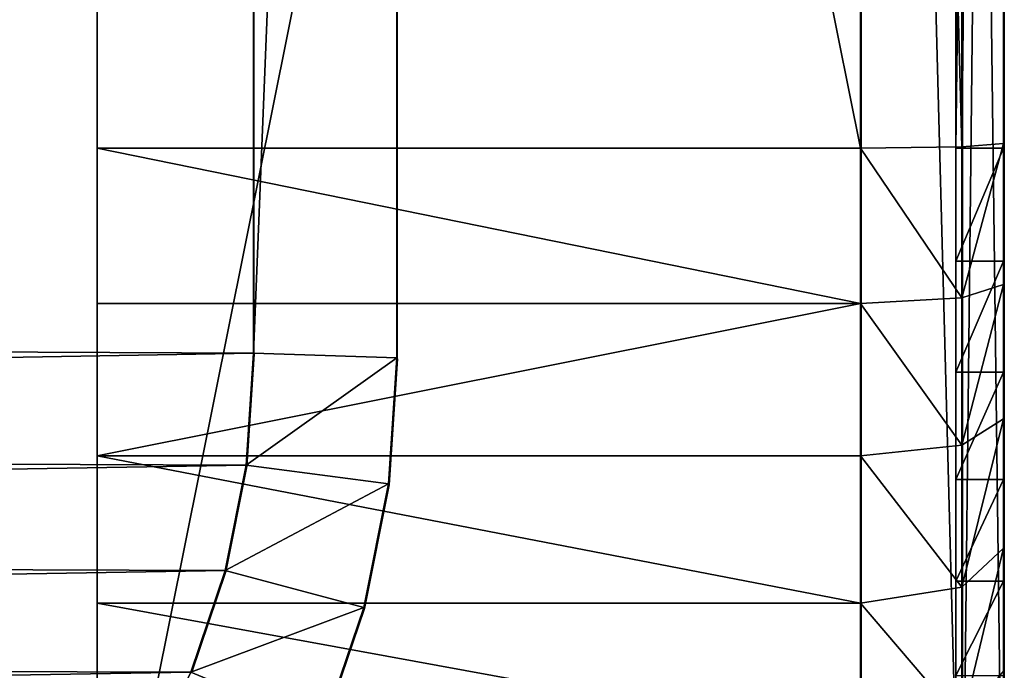
# Model space of a CAD drawing. Units: centimetres. Extents: x -280 to 281, y -296 to 297.
# Drawn here: x 59 to 61, y 67 to 68 of the extents above; entities that cross this region are included whole.
import ezdxf

# ---------------------------------------------------------------- set-up
doc = ezdxf.new("R2010")
doc.units = ezdxf.units.CM
doc.header["$LTSCALE"] = 2.54
doc.layers.get('0').update_dxf_attribs({"true_color": 0xff5454})
doc.layers.add('VP-EQ', color=7, linetype='Continuous', true_color=0x8a3492)

# ---------------------------------------------------------------- blocks, each defined once
blk = doc.blocks.new('Grupuj_266')
at = {"color": 0}
for p, q in [((9.181, 0.5, 23.7627), (1.2193, 0.5, 23.7627)), ((9.181, 0.5, 23.7627), (1.2193, 0.5, 23.7627)), ((2.0128, -1.1, 0.1897), (2.0128, 0.5, 0.1897)), ((2.0128, -1.1, 0.1897), (2.0128, 0.5, 0.1897)), ((2.3215, -1.1, 0.0849), (2.3215, 0.5, 0.0849)), ((2.3215, -1.1, 0.0849), (2.3215, 0.5, 0.0849)), ((2.6411, -1.1, 0.0213), (2.6411, 0.5, 0.0213)), ((2.6411, -1.1, 0.0213), (2.6411, 0.5, 0.0213)), ((2.9664, -1.1), (2.9664, 0.5)), ((10.917, 0.5), (2.9664, 0.5)), ((10.917, 0.5), (2.9664, 0.5)), ((2.9664, -1.1), (2.9664, 0.5)), ((9.181, -1.1, 23.7627), (1.2193, -1.1, 23.7627)), ((9.181, -1.1, 23.7627), (1.2193, -1.1, 23.7627)), ((2.0128, -1.1, 0.1897), (1.7205, -1.1, 0.3338)), ((2.0128, -1.1, 0.1897), (1.7205, -1.1, 0.3338)), ((2.0128, -1.1, 0.1897), (2.3215, -1.1, 0.0849)), ((2.0128, -1.1, 0.1897), (2.3215, -1.1, 0.0849)), ((2.0128, -1.1, 0.1897), (2.0465, -1.3121, 0.271)), ((2.0128, -1.1, 0.1897), (2.0465, -1.3121, 0.271)), ((2.6411, -1.1, 0.0213), (2.3215, -1.1, 0.0849)), ((2.3442, -1.3121, 0.17), (2.3215, -1.1, 0.0849)), ((2.6411, -1.1, 0.0213), (2.3215, -1.1, 0.0849)), ((2.3442, -1.3121, 0.17), (2.3215, -1.1, 0.0849)), ((2.9664, -1.1), (2.6411, -1.1, 0.0213)), ((2.9664, -1.1), (2.6411, -1.1, 0.0213)), ((2.6526, -1.3121, 0.1086), (2.6411, -1.1, 0.0213)), ((2.6526, -1.3121, 0.1086), (2.6411, -1.1, 0.0213)), ((2.9692, -1.3121, 0.0879), (2.9664, -1.1)), ((10.917, -1.1), (2.9664, -1.1)), ((10.917, -1.1), (2.9664, -1.1)), ((2.9692, -1.3121, 0.0879), (2.9664, -1.1)), ((9.181, -1.3, 23.0857), (1.2193, -1.3, 23.0857)), ((9.181, -1.3, 23.0857), (1.2193, -1.3, 23.0857)), ((2.059, -1.4, 0.9201), (2.059, -1.3, 0.9201)), ((2.059, -1.4, 0.9201), (2.059, -1.3, 0.9201)), ((2.2719, -1.4, 0.8151), (2.2719, -1.3, 0.8151)), ((2.2719, -1.4, 0.8151), (2.2719, -1.3, 0.8151)), ((2.4967, -1.4, 0.7388), (2.4967, -1.3, 0.7388)), ((2.4967, -1.4, 0.7388), (2.4967, -1.3, 0.7388)), ((2.7295, -1.4, 0.6925), (2.7295, -1.3, 0.6925)), ((2.7295, -1.4, 0.6925), (2.7295, -1.3, 0.6925)), ((2.9664, -1.4, 0.677), (2.9664, -1.3, 0.677)), ((2.9664, -1.3, 0.677), (10.8948, -1.3, 0.677)), ((2.9664, -1.3, 0.677), (10.8948, -1.3, 0.677)), ((2.9664, -1.4, 0.677), (2.9664, -1.3, 0.677)), ((1.2222, -1.3121, 23.6748), (9.1781, -1.3121, 23.6748)), ((1.2222, -1.3121, 23.6748), (9.1781, -1.3121, 23.6748)), ((2.0465, -1.3121, 0.271), (1.7645, -1.3121, 0.4101)), ((2.0465, -1.3121, 0.271), (1.7645, -1.3121, 0.4101)), ((2.3442, -1.3121, 0.17), (2.0465, -1.3121, 0.271)), ((2.0465, -1.3121, 0.271), (2.1279, -1.4, 0.4674)), ((2.3442, -1.3121, 0.17), (2.0465, -1.3121, 0.271)), ((2.0465, -1.3121, 0.271), (2.1279, -1.4, 0.4674)), ((2.3993, -1.4, 0.3753), (2.3442, -1.3121, 0.17)), ((2.6526, -1.3121, 0.1086), (2.3442, -1.3121, 0.17)), ((2.3993, -1.4, 0.3753), (2.3442, -1.3121, 0.17)), ((2.6526, -1.3121, 0.1086), (2.3442, -1.3121, 0.17)), ((2.9692, -1.3121, 0.0879), (2.6526, -1.3121, 0.1086)), ((2.6804, -1.4, 0.3194), (2.6526, -1.3121, 0.1086)), ((2.9692, -1.3121, 0.0879), (2.6526, -1.3121, 0.1086)), ((2.6804, -1.4, 0.3194), (2.6526, -1.3121, 0.1086)), ((2.9762, -1.4, 0.3), (2.9692, -1.3121, 0.0879)), ((2.9692, -1.3121, 0.0879), (10.9141, -1.3121, 0.0879)), ((2.9762, -1.4, 0.3), (2.9692, -1.3121, 0.0879)), ((2.9692, -1.3121, 0.0879), (10.9141, -1.3121, 0.0879)), ((9.181, -1.4, 23.0857), (1.2193, -1.4, 23.0857)), ((9.181, -1.4, 23.0857), (1.2193, -1.4, 23.0857)), ((9.1711, -1.4, 23.4627), (1.2292, -1.4, 23.4627)), ((9.1711, -1.4, 23.4627), (1.2292, -1.4, 23.4627)), ((1.8708, -1.4, 0.5942), (2.1279, -1.4, 0.4674)), ((1.8708, -1.4, 0.5942), (2.1279, -1.4, 0.4674)), ((2.1279, -1.4, 0.4674), (2.3993, -1.4, 0.3753)), ((2.1279, -1.4, 0.4674), (2.3993, -1.4, 0.3753)), ((2.3993, -1.4, 0.3753), (2.6804, -1.4, 0.3194)), ((2.3993, -1.4, 0.3753), (2.6804, -1.4, 0.3194)), ((2.6804, -1.4, 0.3194), (2.9762, -1.4, 0.3)), ((2.6804, -1.4, 0.3194), (2.9762, -1.4, 0.3)), ((2.9664, -1.4, 0.677), (10.8948, -1.4, 0.677)), ((2.9664, -1.4, 0.677), (10.8948, -1.4, 0.677)), ((10.9072, -1.4, 0.3), (2.9762, -1.4, 0.3)), ((10.9072, -1.4, 0.3), (2.9762, -1.4, 0.3))]:
    blk.add_line(p, q, dxfattribs=at)
at = {"color": 0, "extrusion": (0, -1, 4.12697e-16)}
for centre, radius in [((2.9664, 2.4917, -0.5), 2.4917), ((2.9664, 2.4917, -0.5), 2.4917), ((2.9664, 2.4917, -0.5), 2.4917), ((2.9664, 2.4917, -0.5), 2.4917), ((2.9664, 2.4917, -0.5), 2.4917), ((2.9664, 2.4917, -0.5), 2.4917), ((2.9664, 2.4917, -0.5), 2.4917), ((2.9664, 2.4917, -0.5), 2.4917), ((2.9664, 2.4917, -0.5), 2.4917), ((2.9664, 2.4917, -0.5), 2.4917), ((2.9664, 2.4917, -0.5), 2.4917), ((2.9664, 2.4917, -0.5), 2.4917), ((2.9664, 2.4917, -0.5), 2.4917), ((2.9664, 2.4917, 1.3), 1.8147), ((2.9664, 2.4917, 1.3), 1.8147), ((2.9664, 2.4917, 1.3), 1.8147), ((2.9664, 2.4917, 1.3), 1.8147), ((2.9664, 2.4917, 1.3), 1.8147), ((2.9664, 2.4917, 1.3), 1.8147), ((2.9664, 2.4917, 1.3), 1.8147), ((2.9664, 2.4917, 1.3), 1.8147), ((2.9664, 2.4917, 1.3), 1.8147), ((2.9664, 2.4917, 1.3), 1.8147), ((2.9664, 2.4917, 1.3), 1.8147), ((2.9664, 2.4917, 1.3), 1.8147), ((2.9664, 2.4917, 1.3), 1.8147), ((2.9664, 2.4917, 1.4), 1.8147), ((2.9664, 2.4917, 1.4), 1.8147), ((2.9664, 2.4917, 1.4), 1.8147), ((2.9664, 2.4917, 1.4), 1.8147), ((2.9664, 2.4917, 1.4), 1.8147), ((2.9664, 2.4917, 1.4), 1.8147), ((2.9664, 2.4917, 1.4), 1.8147), ((2.9664, 2.4917, 1.4), 1.8147), ((2.9664, 2.4917, 1.4), 1.8147), ((2.9664, 2.4917, 1.4), 1.8147), ((2.9664, 2.4917, 1.4), 1.8147), ((2.9664, 2.4917, 1.4), 1.8147), ((2.9664, 2.4917, 1.4), 1.8147)]:
    blk.add_arc(centre, radius, 180, 270, dxfattribs=at)
at = {"color": 0}
mesh = blk.add_polyface(dxfattribs=at)
corners = [(2.9664, 0.5), (11.0094, 0.5, 0.0061), (10.917, 0.5), (2.6411, 0.5, 0.0213), (11.1002, 0.5, 0.0241), (2.3215, 0.5, 0.0849), (11.1879, 0.5, 0.0539), (11.2709, 0.5, 0.0948), (2.0128, 0.5, 0.1897), (11.3479, 0.5, 0.1463), (11.4175, 0.5, 0.2073), (1.7205, 0.5, 0.3338), (11.4785, 0.5, 0.2769), (11.53, 0.5, 0.3539), (1.4495, 0.5, 0.5149), (11.5709, 0.5, 0.4369), (11.6007, 0.5, 0.5246), (1.2044, 0.5, 0.7298), (11.6187, 0.5, 0.6154), (11.6248, 0.5, 0.7078), (11.6248, 0.5, 21.3188), (0.9895, 0.5, 0.9749), (0.8085, 0.5, 1.2459), (0.6643, 0.5, 1.5382), (0.5595, 0.5, 1.8468), (0.496, 0.5, 2.1665), (0.4746, 0.5, 2.4917), (0.4746, 0.5, 23.018), (11.6039, 0.5, 21.6378), (11.5415, 0.5, 21.9513), (11.4388, 0.5, 22.254), (11.2974, 0.5, 22.5407), (11.1198, 0.5, 22.8065), (10.909, 0.5, 23.0469), (0.481, 0.5, 23.1152), (10.6687, 0.5, 23.2577), (0.5, 0.5, 23.2107), (0.5313, 0.5, 23.3029), (10.4029, 0.5, 23.4353), (0.5744, 0.5, 23.3903), (0.6285, 0.5, 23.4713), (10.1162, 0.5, 23.5766), (0.6928, 0.5, 23.5445), (0.766, 0.5, 23.6088), (9.8135, 0.5, 23.6794), (0.847, 0.5, 23.6629), (0.9344, 0.5, 23.706), (9.4999, 0.5, 23.7418), (1.0266, 0.5, 23.7373), (1.1221, 0.5, 23.7563), (9.181, 0.5, 23.7627), (1.2193, 0.5, 23.7627)]
mesh.append_faces([[corners[k] for k in face] for face in [(0, 1, 2), (50, 49, 51)]], dxfattribs={"vtx0": -1, "color": 0})
mesh.append_faces([[corners[k] for k in face] for face in [(1, 3, 4), (4, 5, 6), (6, 5, 7), (7, 8, 9), (9, 8, 10), (10, 11, 12), (12, 11, 13), (13, 14, 15), (15, 14, 16), (16, 17, 18), (18, 17, 19), (19, 17, 20), (20, 27, 28), (28, 27, 29), (29, 27, 30), (30, 27, 31), (31, 27, 32), (32, 27, 33), (33, 34, 35), (35, 37, 38), (38, 40, 41), (41, 43, 44), (44, 46, 47), (47, 49, 50)]], dxfattribs={"vtx0": -1, "vtx1": -1, "color": 0})
mesh.append_faces([[corners[k] for k in face] for face in [(1, 0, 3), (4, 3, 5), (7, 5, 8), (10, 8, 11), (13, 11, 14), (16, 14, 17), (20, 17, 21), (20, 21, 22), (20, 22, 23), (20, 23, 24), (20, 24, 25), (20, 25, 26), (20, 26, 27), (33, 27, 34), (35, 34, 36), (35, 36, 37), (38, 37, 39), (38, 39, 40), (41, 40, 42), (41, 42, 43), (44, 43, 45), (44, 45, 46), (47, 46, 48), (47, 48, 49)]], dxfattribs={"vtx0": -1, "vtx2": -1, "color": 0})
mesh = blk.add_polyface(dxfattribs=at)
corners = [(9.181, -1.1, 23.7627), (1.2193, 0.5, 23.7627), (1.2193, -1.1, 23.7627), (9.181, 0.5, 23.7627)]
mesh.append_faces([[corners[k] for k in face] for face in [(0, 1, 2), (1, 0, 3)]], dxfattribs={"vtx0": -1, "color": 0})
mesh = blk.add_polyface(dxfattribs=at)
corners = [(2.0128, 0.5, 0.1897), (1.7205, -1.1, 0.3338), (1.7205, 0.5, 0.3338), (2.0128, -1.1, 0.1897)]
mesh.append_faces([[corners[k] for k in face] for face in [(0, 1, 2), (1, 0, 3)]], dxfattribs={"vtx0": -1, "color": 0})
mesh = blk.add_polyface(dxfattribs=at)
corners = [(2.3215, 0.5, 0.0849), (2.0128, -1.1, 0.1897), (2.0128, 0.5, 0.1897), (2.3215, -1.1, 0.0849)]
mesh.append_faces([[corners[k] for k in face] for face in [(0, 1, 2), (1, 0, 3)]], dxfattribs={"vtx0": -1, "color": 0})
mesh = blk.add_polyface(dxfattribs=at)
corners = [(2.3215, 0.5, 0.0849), (2.6411, -1.1, 0.0213), (2.3215, -1.1, 0.0849), (2.6411, 0.5, 0.0213)]
mesh.append_faces([[corners[k] for k in face] for face in [(0, 1, 2), (1, 0, 3)]], dxfattribs={"vtx0": -1, "color": 0})
mesh = blk.add_polyface(dxfattribs=at)
corners = [(2.9664, 0.5), (2.6411, -1.1, 0.0213), (2.6411, 0.5, 0.0213), (2.9664, -1.1)]
mesh.append_faces([[corners[k] for k in face] for face in [(0, 1, 2), (1, 0, 3)]], dxfattribs={"vtx0": -1, "color": 0})
mesh = blk.add_polyface(dxfattribs=at)
corners = [(10.917, 0.5), (2.9664, -1.1), (2.9664, 0.5), (10.917, -1.1)]
mesh.append_faces([[corners[k] for k in face] for face in [(0, 1, 2), (1, 0, 3)]], dxfattribs={"vtx0": -1, "color": 0})
mesh = blk.add_polyface(dxfattribs=at)
corners = [(1.2222, -1.3121, 23.6748), (9.181, -1.1, 23.7627), (1.2193, -1.1, 23.7627), (9.1781, -1.3121, 23.6748)]
mesh.append_faces([[corners[k] for k in face] for face in [(0, 1, 2), (1, 0, 3)]], dxfattribs={"vtx0": -1, "color": 0})
mesh = blk.add_polyface(dxfattribs=at)
corners = [(2.0128, -1.1, 0.1897), (1.7645, -1.3121, 0.4101), (1.7205, -1.1, 0.3338), (2.0465, -1.3121, 0.271)]
mesh.append_faces([[corners[k] for k in face] for face in [(0, 1, 2), (1, 0, 3)]], dxfattribs={"vtx0": -1, "color": 0})
mesh = blk.add_polyface(dxfattribs=at)
corners = [(2.3215, -1.1, 0.0849), (2.0465, -1.3121, 0.271), (2.0128, -1.1, 0.1897), (2.3442, -1.3121, 0.17)]
mesh.append_faces([[corners[k] for k in face] for face in [(0, 1, 2), (1, 0, 3)]], dxfattribs={"vtx0": -1, "color": 0})
mesh = blk.add_polyface(dxfattribs=at)
corners = [(2.6411, -1.1, 0.0213), (2.3442, -1.3121, 0.17), (2.3215, -1.1, 0.0849), (2.6526, -1.3121, 0.1086)]
mesh.append_faces([[corners[k] for k in face] for face in [(0, 1, 2), (1, 0, 3)]], dxfattribs={"vtx0": -1, "color": 0})
mesh = blk.add_polyface(dxfattribs=at)
corners = [(2.9664, -1.1), (2.6526, -1.3121, 0.1086), (2.6411, -1.1, 0.0213), (2.9692, -1.3121, 0.0879)]
mesh.append_faces([[corners[k] for k in face] for face in [(0, 1, 2), (1, 0, 3)]], dxfattribs={"vtx0": -1, "color": 0})
mesh = blk.add_polyface(dxfattribs=at)
corners = [(10.917, -1.1), (2.9692, -1.3121, 0.0879), (2.9664, -1.1), (10.9141, -1.3121, 0.0879)]
mesh.append_faces([[corners[k] for k in face] for face in [(0, 1, 2), (1, 0, 3)]], dxfattribs={"vtx0": -1, "color": 0})
mesh = blk.add_polyface(dxfattribs=at)
corners = [(10.9228, -1.3, 0.6788), (2.9664, -1.3, 0.677), (10.8948, -1.3, 0.677), (2.7295, -1.3, 0.6925), (10.9301, -1.3, 0.6813), (10.9365, -1.3, 0.6856), (10.9416, -1.3, 0.6914), (10.945, -1.3, 0.6983), (2.4967, -1.3, 0.7388), (10.9461, -1.3, 0.7039), (10.9478, -1.3, 0.7299), (10.9478, -1.3, 21.3188), (2.2719, -1.3, 0.8151), (2.059, -1.3, 0.9201), (1.8616, -1.3, 1.052), (1.6831, -1.3, 1.2085), (1.5266, -1.3, 1.387), (1.3947, -1.3, 1.5844), (1.2898, -1.3, 1.7973), (1.2135, -1.3, 2.022), (1.1671, -1.3, 2.2548), (1.1516, -1.3, 2.4917), (1.1516, -1.3, 23.018), (10.9327, -1.3, 21.5495), (10.8876, -1.3, 21.7761), (10.8133, -1.3, 21.995), (10.7111, -1.3, 22.2023), (10.5827, -1.3, 22.3944), (10.4303, -1.3, 22.5682), (10.2565, -1.3, 22.7206), (10.0644, -1.3, 22.849), (9.8571, -1.3, 22.9512), (9.6383, -1.3, 23.0255), (1.1522, -1.3, 23.0268), (9.4116, -1.3, 23.0706), (1.1539, -1.3, 23.0355), (1.1568, -1.3, 23.0439), (1.1607, -1.3, 23.0518), (1.1656, -1.3, 23.0592), (1.1715, -1.3, 23.0658), (1.1781, -1.3, 23.0717), (9.181, -1.3, 23.0857), (1.1855, -1.3, 23.0766), (1.1934, -1.3, 23.0805), (1.2018, -1.3, 23.0834), (1.2105, -1.3, 23.0851), (1.2193, -1.3, 23.0857)]
mesh.append_faces([[corners[k] for k in face] for face in [(0, 1, 2), (45, 41, 46)]], dxfattribs={"vtx0": -1, "color": 0})
mesh.append_faces([[corners[k] for k in face] for face in [(1, 0, 3), (3, 7, 8), (8, 11, 12), (12, 11, 13), (13, 11, 14), (14, 11, 15), (15, 11, 16), (16, 11, 17), (17, 11, 18), (18, 11, 19), (19, 11, 20), (20, 11, 21), (21, 11, 22), (22, 32, 33), (33, 34, 35), (35, 34, 36), (36, 34, 37), (37, 34, 38), (38, 34, 39), (39, 34, 40), (40, 41, 42), (42, 41, 43), (43, 41, 44), (44, 41, 45)]], dxfattribs={"vtx0": -1, "vtx1": -1, "color": 0})
mesh.append_faces([[corners[k] for k in face] for face in [(3, 0, 4), (3, 4, 5), (3, 5, 6), (3, 6, 7), (8, 7, 9), (8, 9, 10), (8, 10, 11), (22, 11, 23), (22, 23, 24), (22, 24, 25), (22, 25, 26), (22, 26, 27), (22, 27, 28), (22, 28, 29), (22, 29, 30), (22, 30, 31), (22, 31, 32), (33, 32, 34), (40, 34, 41)]], dxfattribs={"vtx0": -1, "vtx2": -1, "color": 0})
mesh = blk.add_polyface(dxfattribs=at)
corners = [(9.181, -1.3, 23.0857), (1.2193, -1.4, 23.0857), (1.2193, -1.3, 23.0857), (9.181, -1.4, 23.0857)]
mesh.append_faces([[corners[k] for k in face] for face in [(0, 1, 2), (1, 0, 3)]], dxfattribs={"vtx0": -1, "color": 0})
mesh = blk.add_polyface(dxfattribs=at)
corners = [(2.059, -1.4, 0.9201), (1.8616, -1.3, 1.052), (1.8616, -1.4, 1.052), (2.059, -1.3, 0.9201)]
mesh.append_faces([[corners[k] for k in face] for face in [(0, 1, 2), (1, 0, 3)]], dxfattribs={"vtx0": -1, "color": 0})
mesh = blk.add_polyface(dxfattribs=at)
corners = [(2.2719, -1.4, 0.8151), (2.059, -1.3, 0.9201), (2.059, -1.4, 0.9201), (2.2719, -1.3, 0.8151)]
mesh.append_faces([[corners[k] for k in face] for face in [(0, 1, 2), (1, 0, 3)]], dxfattribs={"vtx0": -1, "color": 0})
mesh = blk.add_polyface(dxfattribs=at)
corners = [(2.4967, -1.4, 0.7388), (2.2719, -1.3, 0.8151), (2.2719, -1.4, 0.8151), (2.4967, -1.3, 0.7388)]
mesh.append_faces([[corners[k] for k in face] for face in [(0, 1, 2), (1, 0, 3)]], dxfattribs={"vtx0": -1, "color": 0})
mesh = blk.add_polyface(dxfattribs=at)
corners = [(2.7295, -1.4, 0.6925), (2.4967, -1.3, 0.7388), (2.4967, -1.4, 0.7388), (2.7295, -1.3, 0.6925)]
mesh.append_faces([[corners[k] for k in face] for face in [(0, 1, 2), (1, 0, 3)]], dxfattribs={"vtx0": -1, "color": 0})
mesh = blk.add_polyface(dxfattribs=at)
corners = [(2.9664, -1.4, 0.677), (2.7295, -1.3, 0.6925), (2.7295, -1.4, 0.6925), (2.9664, -1.3, 0.677)]
mesh.append_faces([[corners[k] for k in face] for face in [(0, 1, 2), (1, 0, 3)]], dxfattribs={"vtx0": -1, "color": 0})
mesh = blk.add_polyface(dxfattribs=at)
corners = [(10.8948, -1.4, 0.677), (2.9664, -1.3, 0.677), (2.9664, -1.4, 0.677), (10.8948, -1.3, 0.677)]
mesh.append_faces([[corners[k] for k in face] for face in [(0, 1, 2), (1, 0, 3)]], dxfattribs={"vtx0": -1, "color": 0})
mesh = blk.add_polyface(dxfattribs=at)
corners = [(9.1711, -1.4, 23.4627), (1.2222, -1.3121, 23.6748), (1.2292, -1.4, 23.4627), (9.1781, -1.3121, 23.6748)]
mesh.append_faces([[corners[k] for k in face] for face in [(0, 1, 2), (1, 0, 3)]], dxfattribs={"vtx0": -1, "color": 0})
mesh = blk.add_polyface(dxfattribs=at)
corners = [(2.1279, -1.4, 0.4674), (1.7645, -1.3121, 0.4101), (2.0465, -1.3121, 0.271), (1.8708, -1.4, 0.5942)]
mesh.append_faces([[corners[k] for k in face] for face in [(0, 1, 2), (1, 0, 3)]], dxfattribs={"vtx0": -1, "color": 0})
mesh = blk.add_polyface(dxfattribs=at)
corners = [(2.3993, -1.4, 0.3753), (2.0465, -1.3121, 0.271), (2.3442, -1.3121, 0.17), (2.1279, -1.4, 0.4674)]
mesh.append_faces([[corners[k] for k in face] for face in [(0, 1, 2), (1, 0, 3)]], dxfattribs={"vtx0": -1, "color": 0})
mesh = blk.add_polyface(dxfattribs=at)
corners = [(2.6804, -1.4, 0.3194), (2.3442, -1.3121, 0.17), (2.6526, -1.3121, 0.1086), (2.3993, -1.4, 0.3753)]
mesh.append_faces([[corners[k] for k in face] for face in [(0, 1, 2), (1, 0, 3)]], dxfattribs={"vtx0": -1, "color": 0})
mesh = blk.add_polyface(dxfattribs=at)
corners = [(2.9762, -1.4, 0.3), (2.6526, -1.3121, 0.1086), (2.9692, -1.3121, 0.0879), (2.6804, -1.4, 0.3194)]
mesh.append_faces([[corners[k] for k in face] for face in [(0, 1, 2), (1, 0, 3)]], dxfattribs={"vtx0": -1, "color": 0})
mesh = blk.add_polyface(dxfattribs=at)
corners = [(10.9072, -1.4, 0.3), (2.9692, -1.3121, 0.0879), (10.9141, -1.3121, 0.0879), (2.9762, -1.4, 0.3)]
mesh.append_faces([[corners[k] for k in face] for face in [(0, 1, 2), (1, 0, 3)]], dxfattribs={"vtx0": -1, "color": 0})
mesh = blk.add_polyface(dxfattribs=at)
corners = [(11.3207, -1.4, 0.6546), (10.9228, -1.4, 0.6788), (10.8948, -1.4, 0.677), (11.3248, -1.4, 0.7176), (10.9301, -1.4, 0.6813), (10.9365, -1.4, 0.6856), (10.9416, -1.4, 0.6914), (10.945, -1.4, 0.6983), (10.9461, -1.4, 0.7039), (10.9478, -1.4, 0.7299), (11.3248, -1.4, 21.309), (10.9478, -1.4, 21.3188), (11.3058, -1.4, 21.5986), (10.9327, -1.4, 21.5495), (10.8876, -1.4, 21.7761), (11.2511, -1.4, 21.8735), (10.8133, -1.4, 21.995), (11.161, -1.4, 22.139), (10.7111, -1.4, 22.2023), (11.037, -1.4, 22.3904), (10.5827, -1.4, 22.3944), (10.8813, -1.4, 22.6235), (10.4303, -1.4, 22.5682), (10.2565, -1.4, 22.7206), (10.6964, -1.4, 22.8343), (10.0644, -1.4, 22.849), (10.4856, -1.4, 23.0191), (9.8571, -1.4, 22.9512), (9.6383, -1.4, 23.0255), (10.2525, -1.4, 23.1749), (9.4116, -1.4, 23.0706), (9.181, -1.4, 23.0857), (1.2193, -1.4, 23.0857), (0.7904, -1.4, 23.1329), (0.8091, -1.4, 23.1879), (10.0011, -1.4, 23.2989), (0.8348, -1.4, 23.24), (0.867, -1.4, 23.2883), (0.9053, -1.4, 23.332), (9.7357, -1.4, 23.389), (0.949, -1.4, 23.3703), (0.9973, -1.4, 23.4025), (9.4607, -1.4, 23.4437), (1.0494, -1.4, 23.4282), (1.1044, -1.4, 23.4469), (9.1711, -1.4, 23.4627), (1.1614, -1.4, 23.4582), (1.2292, -1.4, 23.4627), (10.9701, -1.4, 0.3041), (2.9762, -1.4, 0.3), (10.9072, -1.4, 0.3), (2.6804, -1.4, 0.3194), (11.0224, -1.4, 0.3145), (11.0728, -1.4, 0.3316), (2.3993, -1.4, 0.3753), (11.1206, -1.4, 0.3552), (11.1649, -1.4, 0.3848), (2.1279, -1.4, 0.4674), (11.2049, -1.4, 0.4199), (11.24, -1.4, 0.4599), (11.2696, -1.4, 0.5042), (1.8708, -1.4, 0.5942), (11.2932, -1.4, 0.552), (11.3103, -1.4, 0.6024), (2.9664, -1.4, 0.677), (1.6325, -1.4, 0.7534), (2.7295, -1.4, 0.6925), (2.4967, -1.4, 0.7388), (2.2719, -1.4, 0.8151), (1.417, -1.4, 0.9424), (2.059, -1.4, 0.9201), (1.8616, -1.4, 1.052), (1.2281, -1.4, 1.1579), (1.6831, -1.4, 1.2085), (1.0688, -1.4, 1.3962), (1.5266, -1.4, 1.387), (1.3947, -1.4, 1.5844), (0.9421, -1.4, 1.6532), (1.2898, -1.4, 1.7973), (0.8499, -1.4, 1.9246), (1.2135, -1.4, 2.022), (0.794, -1.4, 2.2057), (1.1671, -1.4, 2.2548), (0.7746, -1.4, 2.5015), (1.1516, -1.4, 2.4917), (1.1516, -1.4, 23.018), (0.7746, -1.4, 23.0081), (0.7791, -1.4, 23.0759), (1.1522, -1.4, 23.0268), (1.1539, -1.4, 23.0355), (1.1568, -1.4, 23.0439), (1.1607, -1.4, 23.0518), (1.1656, -1.4, 23.0592), (1.1715, -1.4, 23.0658), (1.1781, -1.4, 23.0717), (1.1855, -1.4, 23.0766), (1.1934, -1.4, 23.0805), (1.2018, -1.4, 23.0834), (1.2105, -1.4, 23.0851)]
mesh.append_faces([[corners[k] for k in face] for face in [(46, 45, 47), (48, 49, 50)]], dxfattribs={"vtx0": -1, "color": 0})
mesh.append_faces([[corners[k] for k in face] for face in [(1, 3, 4), (4, 3, 5), (5, 3, 6), (6, 3, 7), (7, 3, 8), (8, 3, 9), (9, 10, 11), (11, 12, 13), (13, 12, 14), (14, 15, 16), (16, 17, 18), (18, 19, 20), (20, 21, 22), (22, 21, 23), (23, 24, 25), (25, 26, 27), (27, 26, 28), (28, 29, 30), (30, 29, 31), (31, 29, 32), (33, 29, 34), (34, 35, 36), (36, 35, 37), (37, 35, 38), (38, 39, 40), (40, 39, 41), (41, 42, 43), (43, 42, 44), (44, 45, 46), (49, 48, 51), (51, 53, 54), (54, 56, 57), (57, 60, 61), (61, 64, 65), (64, 0, 2), (65, 68, 69), (69, 71, 72), (72, 73, 74), (74, 76, 77), (77, 78, 79), (79, 80, 81), (81, 82, 83), (83, 85, 86), (86, 85, 87), (87, 95, 33)]], dxfattribs={"vtx0": -1, "vtx1": -1, "color": 0})
mesh.append_faces([[corners[k] for k in face] for face in [(32, 29, 33), (61, 63, 64)]], dxfattribs={"vtx0": -1, "vtx1": -1, "vtx2": -1, "color": 0})
mesh.append_faces([[corners[k] for k in face] for face in [(0, 1, 2), (1, 0, 3), (9, 3, 10), (11, 10, 12), (14, 12, 15), (16, 15, 17), (18, 17, 19), (20, 19, 21), (23, 21, 24), (25, 24, 26), (28, 26, 29), (34, 29, 35), (38, 35, 39), (41, 39, 42), (44, 42, 45), (51, 48, 52), (51, 52, 53), (54, 53, 55), (54, 55, 56), (57, 56, 58), (57, 58, 59), (57, 59, 60), (61, 60, 62), (61, 62, 63), (64, 63, 0), (65, 64, 66), (65, 66, 67), (65, 67, 68), (69, 68, 70), (69, 70, 71), (72, 71, 73), (74, 73, 75), (74, 75, 76), (77, 76, 78), (79, 78, 80), (81, 80, 82), (83, 82, 84), (83, 84, 85), (87, 85, 88), (87, 88, 89), (87, 89, 90), (87, 90, 91), (87, 91, 92), (87, 92, 93), (87, 93, 94), (87, 94, 95), (33, 95, 96), (33, 96, 97), (33, 97, 98), (33, 98, 32)]], dxfattribs={"vtx0": -1, "vtx2": -1, "color": 0})
blk = doc.blocks.new('Grupuj_265')
at = {"color": 0}
blk.add_blockref('Grupuj_266', (0, 1.2), dxfattribs=at)
blk = doc.blocks.new('Komponent_1')
at = {"color": 0}
blk.add_blockref('Grupuj_265', (0, 0), dxfattribs=at)
blk = doc.blocks.new('Grupuj_2')
at = {"color": 0}
for p, q in [((7.9529, 0, 22.7646), (0.0782, 0, 22.7646)), ((0.5338, 0, 1.0338), (0.7127, 0, 0.8769)), ((0.7127, 0, 0.8769), (0.9105, 0, 0.7447)), ((0.9105, 0, 0.7447), (1.1239, 0, 0.6395)), ((1.1239, 0, 0.6395), (1.3491, 0, 0.563)), ((1.3491, 0, 0.563), (1.5825, 0, 0.5166)), ((1.5825, 0, 0.5166), (1.8362, 0, 0.5)), ((1.8362, 0, 0.5), (9.6556, 0, 0.5))]:
    blk.add_line(p, q, dxfattribs=at)
at = {"color": 7, "true_color": 0xfaf9fa}
mesh = blk.add_polyface(dxfattribs=at)
corners = [(9.6772, 0, 0.5014), (1.8362, 0, 0.5), (9.6556, 0, 0.5), (1.5825, 0, 0.5166), (9.6839, 0, 0.5037), (9.6898, 0, 0.5076), (9.6945, 0, 0.513), (9.6977, 0, 0.5193), (1.3491, 0, 0.563), (9.6987, 0, 0.5246), (9.7, 0, 0.5444), (9.7, 0, 21.0175), (1.1239, 0, 0.6395), (0.9105, 0, 0.7447), (0.7127, 0, 0.8769), (0.5338, 0, 1.0338), (0.3769, 0, 1.2127), (0.2447, 0, 1.4105), (0.1395, 0, 1.6239), (0.063, 0, 1.8491), (0.0166, 0, 2.0825), (0, 0, 2.3362), (0, 0, 22.6864), (9.6841, 0, 21.2596), (9.64, 0, 21.4815), (9.5673, 0, 21.6958), (9.4672, 0, 21.8987), (9.3415, 0, 22.0868), (9.1923, 0, 22.2569), (9.0222, 0, 22.4061), (8.8341, 0, 22.5318), (8.6312, 0, 22.6319), (8.4169, 0, 22.7046), (0.0016, 0, 22.7107), (8.195, 0, 22.7487), (0.0031, 0, 22.7185), (0.0057, 0, 22.7261), (0.0092, 0, 22.7332), (0.0136, 0, 22.7398), (0.0189, 0, 22.7458), (0.0248, 0, 22.751), (7.9529, 0, 22.7646), (0.0314, 0, 22.7554), (0.0386, 0, 22.7589), (0.0461, 0, 22.7615), (0.0539, 0, 22.763), (0.0782, 0, 22.7646)]
mesh.append_faces([[corners[k] for k in face] for face in [(0, 1, 2), (45, 41, 46)]], dxfattribs={"vtx0": -1, "color": 7})
mesh.append_faces([[corners[k] for k in face] for face in [(1, 0, 3), (3, 7, 8), (8, 11, 12), (12, 11, 13), (13, 11, 14), (14, 11, 15), (15, 11, 16), (16, 11, 17), (17, 11, 18), (18, 11, 19), (19, 11, 20), (20, 11, 21), (21, 11, 22), (22, 32, 33), (33, 34, 35), (35, 34, 36), (36, 34, 37), (37, 34, 38), (38, 34, 39), (39, 34, 40), (40, 41, 42), (42, 41, 43), (43, 41, 44), (44, 41, 45)]], dxfattribs={"vtx0": -1, "vtx1": -1, "color": 7})
mesh.append_faces([[corners[k] for k in face] for face in [(3, 0, 4), (3, 4, 5), (3, 5, 6), (3, 6, 7), (8, 7, 9), (8, 9, 10), (8, 10, 11), (22, 11, 23), (22, 23, 24), (22, 24, 25), (22, 25, 26), (22, 26, 27), (22, 27, 28), (22, 28, 29), (22, 29, 30), (22, 30, 31), (22, 31, 32), (33, 32, 34), (40, 34, 41)]], dxfattribs={"vtx0": -1, "vtx2": -1, "color": 7})
blk = doc.blocks.new('Komponent_3')
at = {"color": 0}
for name, p in [('Komponent_1', (-1.1835, 0.3, 150.0461)), ('Grupuj_2', (-0.0227, 0.1, 150.2944))]:
    blk.add_blockref(name, p, dxfattribs=at)
blk = doc.blocks.new('Grupuj_11')
at = {"color": 0}
for p, q in [((1.5762, 0.3593, 1.9), (1.3631, 0.4316, 1.9)), ((1.5762, 0.3593), (1.3631, 0.4316)), ((1.5762, 0.3593, 1.9), (1.3631, 0.4316, 1.9)), ((1.5762, 0.3593), (1.3631, 0.4316)), ((1.4984, 0.0689, 1.6), (1.5762, 0.3593, 1.9)), ((1.4984, 0.0689, 1.6), (1.5762, 0.3593, 1.9)), ((1.4984, 0.0689, 0.3), (1.5762, 0.3593)), ((1.4984, 0.0689, 0.3), (1.5762, 0.3593)), ((1.797, 0.3154, 1.9), (1.5762, 0.3593, 1.9)), ((1.797, 0.3154), (1.5762, 0.3593)), ((1.797, 0.3154, 1.9), (1.5762, 0.3593, 1.9)), ((1.797, 0.3154), (1.5762, 0.3593)), ((1.7578, 0.0173, 1.6), (1.797, 0.3154, 1.9)), ((1.7578, 0.0173, 1.6), (1.797, 0.3154, 1.9)), ((1.7578, 0.0173, 0.3), (1.797, 0.3154)), ((1.7578, 0.0173, 0.3), (1.797, 0.3154)), ((2.0315, 0.3, 1.9), (1.797, 0.3154, 1.9)), ((2.0315, 0.3), (1.797, 0.3154)), ((2.0315, 0.3, 1.9), (1.797, 0.3154, 1.9)), ((2.0315, 0.3), (1.797, 0.3154)), ((2.0315, 0.3, 1.9), (2.0217, 0, 1.6)), ((2.0315, 0.3, 1.9), (2.0217, 0, 1.6)), ((2.0217, 0, 0.3), (2.0315, 0.3)), ((2.0217, 0, 0.3), (2.0315, 0.3)), ((2.0315, 0.3, 1.9), (9.4807, 0.3, 1.9)), ((2.0315, 0.3), (9.4807, 0.3)), ((2.0315, 0.3, 1.9), (9.4807, 0.3, 1.9)), ((2.0315, 0.3), (9.4807, 0.3)), ((1.248, 0.1539, 0.3), (1.4984, 0.0689, 0.3)), ((1.4984, 0.0689, 1.6), (1.248, 0.1539, 1.6)), ((1.4984, 0.0689, 1.6), (1.248, 0.1539, 1.6)), ((1.248, 0.1539, 0.3), (1.4984, 0.0689, 0.3)), ((1.4984, 0.0689, 1.6), (1.4984, 0.0689, 0.3)), ((1.4984, 0.0689, 0.3), (1.7578, 0.0173, 0.3)), ((1.7578, 0.0173, 1.6), (1.4984, 0.0689, 1.6)), ((1.4984, 0.0689, 1.6), (1.4984, 0.0689, 0.3)), ((1.7578, 0.0173, 1.6), (1.4984, 0.0689, 1.6)), ((1.4984, 0.0689, 0.3), (1.7578, 0.0173, 0.3)), ((1.7578, 0.0173, 1.6), (1.7578, 0.0173, 0.3)), ((1.7578, 0.0173, 0.3), (2.0217, 0, 0.3)), ((2.0217, 0, 1.6), (1.7578, 0.0173, 1.6)), ((1.7578, 0.0173, 1.6), (1.7578, 0.0173, 0.3)), ((2.0217, 0, 1.6), (1.7578, 0.0173, 1.6)), ((1.7578, 0.0173, 0.3), (2.0217, 0, 0.3)), ((2.0217, 0, 1.6), (2.0217, 0, 0.3)), ((9.4905, 0, 0.3), (2.0217, 0, 0.3)), ((2.0217, 0, 1.6), (9.4905, 0, 1.6)), ((2.0217, 0, 1.6), (2.0217, 0, 0.3)), ((2.0217, 0, 1.6), (9.4905, 0, 1.6)), ((9.4905, 0, 0.3), (2.0217, 0, 0.3))]:
    blk.add_line(p, q, dxfattribs=at)
mesh = blk.add_polyface(dxfattribs=at)
corners = [(0.3154, 1.797, 1.9), (0.3, 9.5176, 1.9), (0.3, 2.0315, 1.9), (0.3158, 9.7587, 1.9), (0.3593, 1.5762, 1.9), (0.361, 9.9861, 1.9), (0.4316, 1.3631, 1.9), (0.4355, 10.2055, 1.9), (0.5312, 1.1612, 1.9), (0.538, 10.4134, 1.9), (0.6563, 0.974, 1.9), (0.6668, 10.6061, 1.9), (0.8047, 0.8047, 1.9), (0.8196, 10.7804, 1.9), (0.974, 0.6563, 1.9), (0.9939, 10.9332, 1.9), (1.1612, 0.5312, 1.9), (1.1866, 11.062, 1.9), (1.3631, 0.4316, 1.9), (1.3945, 11.1645, 1.9), (1.5762, 0.3593, 1.9), (1.6139, 11.239, 1.9), (1.797, 0.3154, 1.9), (1.8413, 11.2842, 1.9), (2.0315, 0.3, 1.9), (2.0824, 11.3, 1.9), (9.4807, 0.3, 1.9), (9.5691, 11.3, 1.9), (9.7266, 0.3161, 1.9), (9.8035, 11.2846, 1.9), (9.9587, 0.3623, 1.9), (10.0242, 11.2407, 1.9), (10.1827, 0.4383, 1.9), (10.2373, 11.1684, 1.9), (10.3949, 0.543, 1.9), (10.4391, 11.0689, 1.9), (10.5917, 0.6744, 1.9), (10.6263, 10.9438, 1.9), (10.7696, 0.8304, 1.9), (10.7955, 10.7955, 1.9), (10.9256, 1.0083, 1.9), (10.9438, 10.6263, 1.9), (11.057, 1.2051, 1.9), (11.0689, 10.4391, 1.9), (11.1617, 1.4173, 1.9), (11.1684, 10.2373, 1.9), (11.2377, 1.6413, 1.9), (11.2407, 10.0242, 1.9), (11.2839, 1.8734, 1.9), (11.2846, 9.8035, 1.9), (11.3, 2.1193, 1.9), (11.3, 9.5691, 1.9)]
mesh.append_faces([[corners[k] for k in face] for face in [(0, 1, 2), (49, 50, 51)]], dxfattribs={"vtx0": -1, "color": 0})
mesh.append_faces([[corners[k] for k in face] for face in [(1, 0, 3), (3, 4, 5), (5, 6, 7), (7, 8, 9), (9, 10, 11), (11, 12, 13), (13, 14, 15), (15, 16, 17), (17, 18, 19), (19, 20, 21), (21, 22, 23), (23, 24, 25), (25, 26, 27), (27, 28, 29), (29, 30, 31), (31, 32, 33), (33, 34, 35), (35, 36, 37), (37, 38, 39), (39, 40, 41), (41, 42, 43), (43, 44, 45), (45, 46, 47), (47, 48, 49)]], dxfattribs={"vtx0": -1, "vtx1": -1, "color": 0})
mesh.append_faces([[corners[k] for k in face] for face in [(3, 0, 4), (5, 4, 6), (7, 6, 8), (9, 8, 10), (11, 10, 12), (13, 12, 14), (15, 14, 16), (17, 16, 18), (19, 18, 20), (21, 20, 22), (23, 22, 24), (25, 24, 26), (27, 26, 28), (29, 28, 30), (31, 30, 32), (33, 32, 34), (35, 34, 36), (37, 36, 38), (39, 38, 40), (41, 40, 42), (43, 42, 44), (45, 44, 46), (47, 46, 48), (49, 48, 50)]], dxfattribs={"vtx0": -1, "vtx2": -1, "color": 0})
mesh = blk.add_polyface(dxfattribs=at)
corners = [(0.3, 9.5176), (0.3154, 1.797), (0.3, 2.0315), (0.3158, 9.7587), (0.3593, 1.5762), (0.361, 9.9861), (0.4316, 1.3631), (0.4355, 10.2055), (0.5312, 1.1612), (0.538, 10.4134), (0.6563, 0.974), (0.6668, 10.6061), (0.8047, 0.8047), (0.8196, 10.7804), (0.974, 0.6563), (0.9939, 10.9332), (1.1612, 0.5312), (1.1866, 11.062), (1.3631, 0.4316), (1.3945, 11.1645), (1.5762, 0.3593), (1.6139, 11.239), (1.797, 0.3154), (1.8413, 11.2842), (2.0315, 0.3), (2.0824, 11.3), (9.4807, 0.3), (9.5691, 11.3), (9.7266, 0.3161), (9.8035, 11.2846), (9.9587, 0.3623), (10.0242, 11.2407), (10.1827, 0.4383), (10.2373, 11.1684), (10.3949, 0.543), (10.4391, 11.0689), (10.5917, 0.6744), (10.6263, 10.9438), (10.7696, 0.8304), (10.7955, 10.7955), (10.9256, 1.0083), (10.9438, 10.6263), (11.057, 1.2051), (11.0689, 10.4391), (11.1617, 1.4173), (11.1684, 10.2373), (11.2377, 1.6413), (11.2407, 10.0242), (11.2839, 1.8734), (11.2846, 9.8035), (11.3, 2.1193), (11.3, 9.5691)]
mesh.append_faces([[corners[k] for k in face] for face in [(0, 1, 2), (50, 49, 51)]], dxfattribs={"vtx0": -1, "color": 0})
mesh.append_faces([[corners[k] for k in face] for face in [(1, 3, 4), (4, 5, 6), (6, 7, 8), (8, 9, 10), (10, 11, 12), (12, 13, 14), (14, 15, 16), (16, 17, 18), (18, 19, 20), (20, 21, 22), (22, 23, 24), (24, 25, 26), (26, 27, 28), (28, 29, 30), (30, 31, 32), (32, 33, 34), (34, 35, 36), (36, 37, 38), (38, 39, 40), (40, 41, 42), (42, 43, 44), (44, 45, 46), (46, 47, 48), (48, 49, 50)]], dxfattribs={"vtx0": -1, "vtx1": -1, "color": 0})
mesh.append_faces([[corners[k] for k in face] for face in [(1, 0, 3), (4, 3, 5), (6, 5, 7), (8, 7, 9), (10, 9, 11), (12, 11, 13), (14, 13, 15), (16, 15, 17), (18, 17, 19), (20, 19, 21), (22, 21, 23), (24, 23, 25), (26, 25, 27), (28, 27, 29), (30, 29, 31), (32, 31, 33), (34, 33, 35), (36, 35, 37), (38, 37, 39), (40, 39, 41), (42, 41, 43), (44, 43, 45), (46, 45, 47), (48, 47, 49)]], dxfattribs={"vtx0": -1, "vtx2": -1, "color": 0})
mesh = blk.add_polyface(dxfattribs=at)
corners = [(1.4984, 0.0689, 1.6), (1.3631, 0.4316, 1.9), (1.248, 0.1539, 1.6), (1.5762, 0.3593, 1.9)]
mesh.append_faces([[corners[k] for k in face] for face in [(0, 1, 2), (1, 0, 3)]], dxfattribs={"vtx0": -1, "color": 0})
mesh = blk.add_polyface(dxfattribs=at)
corners = [(1.3631, 0.4316), (1.4984, 0.0689, 0.3), (1.248, 0.1539, 0.3), (1.5762, 0.3593)]
mesh.append_faces([[corners[k] for k in face] for face in [(0, 1, 2), (1, 0, 3)]], dxfattribs={"vtx0": -1, "color": 0})
mesh = blk.add_polyface(dxfattribs=at)
corners = [(1.7578, 0.0173, 1.6), (1.5762, 0.3593, 1.9), (1.4984, 0.0689, 1.6), (1.797, 0.3154, 1.9)]
mesh.append_faces([[corners[k] for k in face] for face in [(0, 1, 2), (1, 0, 3)]], dxfattribs={"vtx0": -1, "color": 0})
mesh = blk.add_polyface(dxfattribs=at)
corners = [(1.5762, 0.3593), (1.7578, 0.0173, 0.3), (1.4984, 0.0689, 0.3), (1.797, 0.3154)]
mesh.append_faces([[corners[k] for k in face] for face in [(0, 1, 2), (1, 0, 3)]], dxfattribs={"vtx0": -1, "color": 0})
mesh = blk.add_polyface(dxfattribs=at)
corners = [(2.0217, 0, 1.6), (1.797, 0.3154, 1.9), (1.7578, 0.0173, 1.6), (2.0315, 0.3, 1.9)]
mesh.append_faces([[corners[k] for k in face] for face in [(0, 1, 2), (1, 0, 3)]], dxfattribs={"vtx0": -1, "color": 0})
mesh = blk.add_polyface(dxfattribs=at)
corners = [(1.797, 0.3154), (2.0217, 0, 0.3), (1.7578, 0.0173, 0.3), (2.0315, 0.3)]
mesh.append_faces([[corners[k] for k in face] for face in [(0, 1, 2), (1, 0, 3)]], dxfattribs={"vtx0": -1, "color": 0})
mesh = blk.add_polyface(dxfattribs=at)
corners = [(9.4905, 0, 1.6), (2.0315, 0.3, 1.9), (2.0217, 0, 1.6), (9.4807, 0.3, 1.9)]
mesh.append_faces([[corners[k] for k in face] for face in [(0, 1, 2), (1, 0, 3)]], dxfattribs={"vtx0": -1, "color": 0})
mesh = blk.add_polyface(dxfattribs=at)
corners = [(2.0315, 0.3), (9.4905, 0, 0.3), (2.0217, 0, 0.3), (9.4807, 0.3)]
mesh.append_faces([[corners[k] for k in face] for face in [(0, 1, 2), (1, 0, 3)]], dxfattribs={"vtx0": -1, "color": 0})
mesh = blk.add_polyface(dxfattribs=at)
corners = [(1.4984, 0.0689, 1.6), (1.248, 0.1539, 0.3), (1.4984, 0.0689, 0.3), (1.248, 0.1539, 1.6)]
mesh.append_faces([[corners[k] for k in face] for face in [(0, 1, 2), (1, 0, 3)]], dxfattribs={"vtx0": -1, "color": 0})
mesh = blk.add_polyface(dxfattribs=at)
corners = [(1.7578, 0.0173, 1.6), (1.4984, 0.0689, 0.3), (1.7578, 0.0173, 0.3), (1.4984, 0.0689, 1.6)]
mesh.append_faces([[corners[k] for k in face] for face in [(0, 1, 2), (1, 0, 3)]], dxfattribs={"vtx0": -1, "color": 0})
mesh = blk.add_polyface(dxfattribs=at)
corners = [(2.0217, 0, 1.6), (1.7578, 0.0173, 0.3), (2.0217, 0, 0.3), (1.7578, 0.0173, 1.6)]
mesh.append_faces([[corners[k] for k in face] for face in [(0, 1, 2), (1, 0, 3)]], dxfattribs={"vtx0": -1, "color": 0})
mesh = blk.add_polyface(dxfattribs=at)
corners = [(9.4905, 0, 1.6), (2.0217, 0, 0.3), (9.4905, 0, 0.3), (2.0217, 0, 1.6)]
mesh.append_faces([[corners[k] for k in face] for face in [(0, 1, 2), (1, 0, 3)]], dxfattribs={"vtx0": -1, "color": 0})
blk = doc.blocks.new('Komponent_7')
at = {"color": 18, "true_color": 0x010101}
blk.add_blockref('Grupuj_11', (0, 0), dxfattribs=at)
blk = doc.blocks.new('Grupuj_479')
at = {"color": 0, "rotation": 90.00000000000001}
blk.add_blockref('Komponent_7', (119.9988, 0.3216, 319.1447), dxfattribs=at)
at = {"color": 0, "zscale": 1.317906358036977, "rotation": 89.99999999999994}
blk.add_blockref('Komponent_3', (121.3709, 1), dxfattribs=at)
blk = doc.blocks.new('Grupuj_71')
at = {"color": 0}
blk.add_blockref('Grupuj_479', (-0.8, 140.9587), dxfattribs=at)
blk = doc.blocks.new('2311')
at = {"layer": 'VP-EQ', "color": 0}
for p, q in [((-94.7668, 60.2034), (-84.2167, 60.2034)), ((-94.9789, 60.1156), (-84.0103, 60.1156)), ((-95.0668, 59.9034), (-83.9167, 59.9034)), ((-85.9688, 58.9313), (-93.4376, 58.9313)), ((-85.9688, 58.9313), (-85.7049, 58.914)), ((-85.7049, 58.914), (-85.4455, 58.8624)), ((-85.4455, 58.8624), (-85.1951, 58.7774)), ((-85.9786, 58.6313), (-93.4278, 58.6313)), ((-85.9786, 58.6313), (-85.7441, 58.6159)), ((-85.7441, 58.6159), (-85.5233, 58.572)), ((-85.5233, 58.572), (-85.3101, 58.4996))]:
    blk.add_line(p, q, dxfattribs=at)
blk = doc.blocks.new('2311 2d')
at = {"layer": 'VP-EQ', "color": 0}
blk.add_blockref('2311', (0, 0), dxfattribs=at)

msp = doc.modelspace()

# ---------------------------------------------------------------- block references
at = {"color": 18, "true_color": 0x010101}
msp.add_blockref('Grupuj_71', (-59.7, -76.1314), dxfattribs=at)
at = {"layer": 'VP-EQ', "color": 0, "rotation": 270}
msp.add_blockref('2311 2d', (0.5689, -18.8), dxfattribs=at)

doc.saveas('drawing.dxf')
